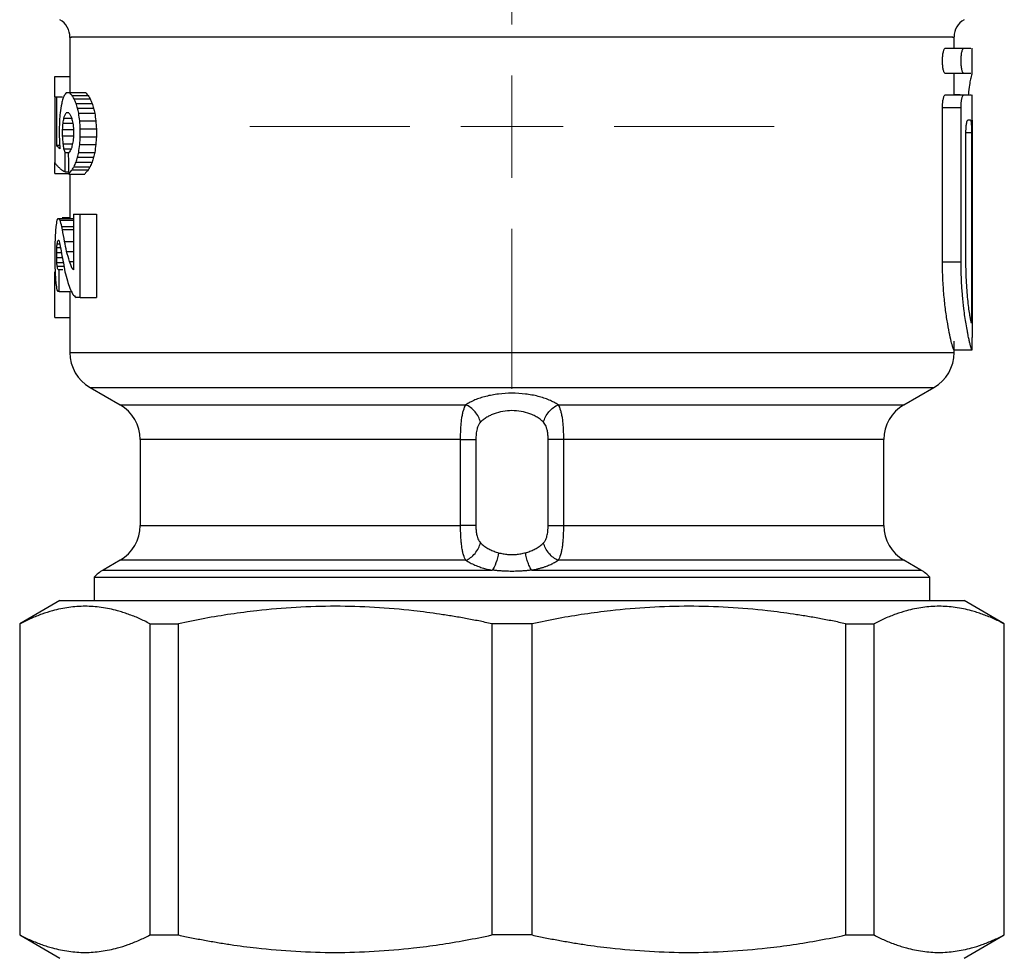
# Model space of a CAD drawing. Units: millimetres. Extents: x 17171 to 20338, y -738 to 2012.
# Drawn here: x 18113 to 18162, y -100 to -53 of the extents above; entities that cross this region are included whole.
import ezdxf

# ---------------------------------------------------------------- set-up
doc = ezdxf.new("R2010")
doc.units = ezdxf.units.MM

# ---------------------------------------------------------------- blocks, each defined once
blk = doc.blocks.new('SW_CENTERMARKSYMBOL_39')
at = {"color": 0, "linetype": 'Continuous', "lineweight": 0}
for p, q in [((0, 5.08), (0, 13.04)), ((0, 0), (0, 2.54)), ((-5.08, 0), (-13.04, 0)), ((0, 0), (-2.54, 0)), ((0, 0), (0, -2.54)), ((0, 0), (2.54, 0)), ((5.08, 0), (13.04, 0)), ((0, -5.08), (0, -13.04))]:
    blk.add_line(p, q, dxfattribs=at)

msp = doc.modelspace()

# ---------------------------------------------------------------- linework, layer by layer
at = {"color": 7, "linetype": 'Continuous', "lineweight": 25}
for p, q in [((18115.57, -54.002), (18115.57, -56.759)), ((18159.57, -54.559), (18159.57, -54.002)), ((18159.131, -54.559), (18160.049, -54.559)), ((18160.049, -54.559), (18160.411, -54.559)), ((18160.47, -55.809), (18160.47, -54.554)), ((18160.049, -55.809), (18159.131, -55.809)), ((18159.57, -56.88), (18159.57, -55.809)), ((18160.411, -55.809), (18160.049, -55.809)), ((18114.822, -56.977), (18114.822, -55.959)), ((18114.822, -55.959), (18115.57, -55.959)), ((18115.551, -56.759), (18116.351, -56.759)), ((18114.822, -56.977), (18114.822, -60.237)), ((18114.913, -59.4), (18114.913, -56.977)), ((18114.913, -56.977), (18115.193, -56.977)), ((18115.683, -56.915), (18116.483, -56.915)), ((18115.776, -57.072), (18116.576, -57.072)), ((18115.874, -57.304), (18116.674, -57.304)), ((18159.131, -56.88), (18160.049, -56.88)), ((18159.874, -56.878), (18159.57, -56.878)), ((18160.049, -56.88), (18160.419, -56.88)), ((18160.47, -58.13), (18160.47, -56.875)), ((18115.951, -57.54), (18116.751, -57.54)), ((18116.006, -57.784), (18116.806, -57.784)), ((18158.995, -65.184), (18158.995, -57.505)), ((18158.995, -57.505), (18159.918, -57.505)), ((18159.918, -65.184), (18159.918, -57.505)), ((18115.232, -58.288), (18115.712, -58.288)), ((18115.272, -58.032), (18115.651, -58.032)), ((18116.061, -58.174), (18116.861, -58.174)), ((18160.47, -58.13), (18160.47, -68.952)), ((18115.039, -58.566), (18115.039, -58.968)), ((18115.206, -58.921), (18115.206, -58.608)), ((18115.206, -58.608), (18115.753, -58.608)), ((18115.753, -58.608), (18115.753, -58.917)), ((18116.088, -58.959), (18116.088, -58.566)), ((18116.088, -58.566), (18116.888, -58.566)), ((18116.888, -58.566), (18116.888, -58.959)), ((18160.161, -65.184), (18160.161, -58.755)), ((18160.436, -58.755), (18160.436, -68.246)), ((18115.206, -58.921), (18115.752, -58.921)), ((18116.088, -58.959), (18116.888, -58.959)), ((18115.082, -59.4), (18114.913, -59.4)), ((18115.233, -59.313), (18115.697, -59.313)), ((18115.272, -59.566), (18115.627, -59.566)), ((18115.33, -60.714), (18115.33, -59.741)), ((18115.33, -59.741), (18115.512, -59.741)), ((18116.006, -59.741), (18116.806, -59.741)), ((18116.061, -59.351), (18116.861, -59.351)), ((18114.822, -60.788), (18114.822, -60.237)), ((18115.874, -60.221), (18116.674, -60.221)), ((18115.951, -59.985), (18116.751, -59.985)), ((18115.33, -60.714), (18115.509, -60.714)), ((18115.683, -60.61), (18116.483, -60.61)), ((18115.776, -60.453), (18116.576, -60.453)), ((18114.822, -60.788), (18115.57, -60.788)), ((18115.511, -60.816), (18116.311, -60.816)), ((18115.57, -60.816), (18115.57, -63.025)), ((18115.019, -63.025), (18115.753, -63.025)), ((18115.084, -63.106), (18115.753, -63.106)), ((18115.19, -62.983), (18115.57, -62.983)), ((18115.753, -62.806), (18115.753, -65.591)), ((18116.088, -66.959), (18116.088, -62.806)), ((18116.088, -62.806), (18116.888, -62.806)), ((18116.888, -62.806), (18116.888, -66.959)), ((18115.168, -63.421), (18115.753, -63.421)), ((18115.198, -63.581), (18115.753, -63.581)), ((18114.822, -64.613), (18114.822, -65.079)), ((18114.92, -64.469), (18115.101, -64.469)), ((18114.934, -64.295), (18115.069, -64.295)), ((18115.405, -64.67), (18115.753, -64.67)), ((18114.913, -64.974), (18114.913, -64.718)), ((18114.913, -64.718), (18115.148, -64.718)), ((18114.913, -64.974), (18115.195, -64.974)), ((18115.55, -65.169), (18115.753, -65.169)), ((18114.92, -65.223), (18115.241, -65.223)), ((18114.934, -65.397), (18115.272, -65.397)), ((18115.039, -66.667), (18115.039, -65.575)), ((18115.039, -65.575), (18115.214, -65.575)), ((18115.686, -65.516), (18115.753, -65.516)), ((18158.995, -65.184), (18159.918, -65.184)), ((18114.822, -67.959), (18114.822, -65.68)), ((18115.039, -66.667), (18115.599, -66.667)), ((18115.57, -66.667), (18115.57, -69.707)), ((18116.088, -66.959), (18116.888, -66.959)), ((18114.822, -67.959), (18115.57, -67.959)), ((18159.562, -69.559), (18160.462, -69.559)), ((18159.57, -69.707), (18159.57, -69.127)), ((18160.462, -69.559), (18160.462, -69.559)), ((18116.57, -71.436), (18118.07, -72.302)), ((18157.07, -72.302), (18158.57, -71.436)), ((18119.07, -74.034), (18119.07, -78.304)), ((18135.011, -78.304), (18135.011, -74.034)), ((18135.772, -74.034), (18135.772, -78.304)), ((18139.369, -78.304), (18139.369, -74.034)), ((18140.13, -74.034), (18140.13, -78.304)), ((18156.07, -78.304), (18156.07, -74.034)), ((18118.07, -80.036), (18117.22, -80.527)), ((18157.92, -80.527), (18157.07, -80.036)), ((18116.77, -80.882), (18116.77, -82.039)), ((18116.77, -80.882), (18158.37, -80.882)), ((18158.37, -82.039), (18158.37, -80.882)), ((18115.073, -82.037), (18113.07, -83.194)), ((18162.07, -83.194), (18160.068, -82.037)), ((18113.07, -83.194), (18113.07, -98.684)), ((18113.07, -83.194), (18113.091, -83.194)), ((18113.091, -98.684), (18113.091, -83.194)), ((18119.551, -83.194), (18120.97, -83.194)), ((18119.551, -83.194), (18119.551, -98.684)), ((18120.97, -98.684), (18120.97, -83.194)), ((18138.574, -83.194), (18136.567, -83.194)), ((18136.567, -83.194), (18136.567, -98.684)), ((18138.574, -98.684), (18138.574, -83.194)), ((18154.171, -83.194), (18155.589, -83.194)), ((18154.171, -83.194), (18154.171, -98.684)), ((18155.589, -98.684), (18155.589, -83.194)), ((18162.05, -83.194), (18162.07, -83.194)), ((18162.05, -83.194), (18162.05, -98.684)), ((18162.07, -98.684), (18162.07, -83.194)), ((18113.07, -98.684), (18115.073, -99.84)), ((18113.07, -98.684), (18113.091, -98.684)), ((18119.551, -98.684), (18120.97, -98.684)), ((18138.574, -98.684), (18136.567, -98.684)), ((18154.171, -98.684), (18155.589, -98.684)), ((18160.068, -99.84), (18162.07, -98.684)), ((18162.05, -98.684), (18162.07, -98.684))]:
    msp.add_line(p, q, dxfattribs=at)
at = {"color": 8, "linetype": 'Continuous', "lineweight": 25}
for p, q in [((18160.161, -58.755), (18160.436, -58.755)), ((18115.305, -64.168), (18115.753, -64.168)), ((18116.57, -71.436), (18158.57, -71.436)), ((18118.07, -72.302), (18135.276, -72.302)), ((18139.865, -72.302), (18157.07, -72.302)), ((18135.011, -74.034), (18119.07, -74.034)), ((18156.07, -74.034), (18140.13, -74.034)), ((18119.07, -78.304), (18135.011, -78.304)), ((18140.13, -78.304), (18156.07, -78.304)), ((18135.276, -80.036), (18118.07, -80.036)), ((18157.07, -80.036), (18139.865, -80.036)), ((18117.22, -80.527), (18136.587, -80.527)), ((18138.554, -80.527), (18157.92, -80.527))]:
    msp.add_line(p, q, dxfattribs=at)
at = {"color": 7, "linetype": 'Continuous', "lineweight": 25}
for centre, radius, start, end in [((18114.57, -54.002), 1, 359.2643, 60), ((18160.57, -54.002), 1, 120, 179.2643), ((18117.57, -69.704), 2, 180.0184, 240), ((18157.57, -69.704), 2, 300, 0.0184), ((18117.07, -74.034), 2, 0, 60), ((18158.07, -74.034), 2, 120, 180), ((18117.07, -78.304), 2, 300, 0), ((18158.07, -78.304), 2, 180, 240), ((18118.22, -82.259), 2, 120, 136.4688), ((18156.92, -82.259), 2, 43.5312, 60)]:
    msp.add_arc(centre, radius, start, end, dxfattribs=at)
at = {"color": 8, "linetype": 'Continuous', "lineweight": 25}
msp.add_open_spline([(18159.496, -54.002), (18159.514, -54.002), (18159.577, -54.002), (18159.04, -54.002), (18157.914, -54.002), (18156.185, -54.002), (18153.949, -54.002), (18151.255, -54.002), (18148.182, -54.002), (18144.813, -54.002), (18141.243, -54.002), (18137.57, -54.002), (18133.898, -54.002), (18130.328, -54.002), (18126.959, -54.002), (18123.886, -54.002), (18121.192, -54.002), (18118.956, -54.002), (18117.227, -54.002), (18116.101, -54.002), (18115.564, -54.002), (18115.626, -54.002), (18115.645, -54.002)], degree=3, knots=[0, 0, 0, 0, 0.021808, 0.07494, 0.128073, 0.181205, 0.234338, 0.28747, 0.340603, 0.393735, 0.446868, 0.5, 0.553132, 0.606265, 0.659397, 0.71253, 0.765662, 0.818795, 0.871927, 0.92506, 0.978192, 1, 1, 1, 1], dxfattribs=at)
at = {"color": 7, "linetype": 'Continuous', "lineweight": 25}
for points, knots in [([(18159.131, -55.809), (18159.125, -55.808), (18159.114, -55.806), (18159.097, -55.789), (18159.078, -55.757), (18159.056, -55.704), (18159.028, -55.599), (18159.002, -55.425), (18158.991, -55.181), (18159.003, -54.938), (18159.029, -54.766), (18159.057, -54.662), (18159.081, -54.604), (18159.106, -54.566), (18159.123, -54.561), (18159.131, -54.559)], [0, 0, 0, 0, 0.043058, 0.085661, 0.12855, 0.192387, 0.255995, 0.379664, 0.50134, 0.62333, 0.746654, 0.809395, 0.872419, 0.936181, 1, 1, 1, 1]), ([(18160.049, -55.809), (18160.043, -55.808), (18160.033, -55.806), (18160.017, -55.789), (18159.998, -55.758), (18159.977, -55.706), (18159.95, -55.6), (18159.925, -55.426), (18159.914, -55.185), (18159.925, -54.944), (18159.949, -54.772), (18159.977, -54.665), (18160, -54.605), (18160.024, -54.566), (18160.04, -54.561), (18160.049, -54.559)], [0, 0, 0, 0, 0.042503, 0.085008, 0.127516, 0.190424, 0.253511, 0.381647, 0.499231, 0.617334, 0.745253, 0.803752, 0.872417, 0.936178, 1, 1, 1, 1]), ([(18160.462, -55.809), (18160.445, -55.861), (18160.41, -55.965), (18160.32, -56.43), (18160.284, -56.827), (18160.28, -56.878)], [0, 0, 0, 0, 0.463176, 0.931084, 1, 1, 1, 1]), ([(18158.995, -57.505), (18158.995, -57.478), (18158.995, -57.425), (18158.999, -57.345), (18159.006, -57.256), (18159.018, -57.159), (18159.036, -57.063), (18159.057, -56.984), (18159.08, -56.925), (18159.106, -56.887), (18159.123, -56.883), (18159.131, -56.88)], [0, 0, 0, 0, 0.081549, 0.162308, 0.243711, 0.367845, 0.492614, 0.618412, 0.744889, 0.872412, 1, 1, 1, 1]), ([(18159.918, -57.505), (18159.918, -57.48), (18159.919, -57.429), (18159.922, -57.352), (18159.928, -57.275), (18159.935, -57.2), (18159.945, -57.129), (18159.959, -57.057), (18159.977, -56.985), (18160, -56.926), (18160.024, -56.887), (18160.04, -56.883), (18160.049, -56.88)], [0, 0, 0, 0, 0.076569, 0.155379, 0.236488, 0.319949, 0.405809, 0.494114, 0.610357, 0.746326, 0.873102, 1, 1, 1, 1]), ([(18160.161, -58.755), (18160.161, -58.728), (18160.162, -58.674), (18160.165, -58.593), (18160.17, -58.503), (18160.178, -58.406), (18160.19, -58.311), (18160.205, -58.233), (18160.222, -58.175), (18160.239, -58.137), (18160.25, -58.133), (18160.256, -58.13)], [0, 0, 0, 0, 0.082974, 0.165213, 0.24821, 0.373585, 0.496879, 0.621197, 0.747584, 0.873132, 1, 1, 1, 1]), ([(18160.394, -58.13), (18160.396, -58.131), (18160.4, -58.133), (18160.406, -58.15), (18160.413, -58.181), (18160.42, -58.233), (18160.426, -58.311), (18160.431, -58.405), (18160.434, -58.514), (18160.436, -58.632), (18160.436, -58.714), (18160.436, -58.755)], [0, 0, 0, 0, 0.083979, 0.167214, 0.251193, 0.377031, 0.500505, 0.624416, 0.750068, 0.874241, 1, 1, 1, 1]), ([(18114.822, -60.237), (18114.833, -60.258), (18114.854, -60.299), (18114.897, -60.358), (18114.946, -60.416), (18115, -60.471), (18115.059, -60.524), (18115.122, -60.575), (18115.189, -60.623), (18115.257, -60.67), (18115.306, -60.7), (18115.33, -60.714)], [0, 0, 0, 0, 0.1286605, 0.2529337, 0.3728195, 0.488318, 0.5994291, 0.7061529, 0.8084893, 0.9064383, 1, 1, 1, 1]), ([(18159.562, -69.559), (18159.559, -69.558), (18159.555, -69.556), (18159.546, -69.54), (18159.534, -69.514), (18159.521, -69.478), (18159.506, -69.431), (18159.489, -69.374), (18159.471, -69.306), (18159.43, -69.151), (18159.359, -68.845), (18159.27, -68.383), (18159.201, -67.956), (18159.151, -67.608), (18159.106, -67.237), (18159.067, -66.847), (18159.036, -66.444), (18159.012, -66.031), (18158.997, -65.61), (18158.996, -65.326), (18158.995, -65.184)], [0, 0, 0, 0, 0.031292, 0.062392, 0.093374, 0.124312, 0.155281, 0.186357, 0.217614, 0.249125, 0.37505, 0.501239, 0.56448, 0.627493, 0.69025, 0.752836, 0.815125, 0.87667, 0.938089, 1, 1, 1, 1]), ([(18160.462, -69.559), (18160.46, -69.558), (18160.456, -69.556), (18160.447, -69.541), (18160.437, -69.517), (18160.425, -69.482), (18160.41, -69.437), (18160.394, -69.379), (18160.376, -69.311), (18160.35, -69.209), (18160.314, -69.055), (18160.272, -68.855), (18160.221, -68.598), (18160.15, -68.191), (18160.064, -67.593), (18159.998, -66.973), (18159.963, -66.517), (18159.943, -66.181), (18159.929, -65.845), (18159.92, -65.513), (18159.918, -65.293), (18159.918, -65.184)], [0, 0, 0, 0, 0.029265, 0.059048, 0.089352, 0.120178, 0.151529, 0.183406, 0.215812, 0.248749, 0.307847, 0.374396, 0.419748, 0.500709, 0.64309, 0.752215, 0.80394, 0.85457, 0.904115, 0.952587, 1, 1, 1, 1]), ([(18160.436, -68.246), (18160.433, -68.233), (18160.426, -68.207), (18160.415, -68.156), (18160.403, -68.096), (18160.389, -68.026), (18160.375, -67.946), (18160.35, -67.799), (18160.313, -67.552), (18160.266, -67.166), (18160.223, -66.723), (18160.192, -66.289), (18160.174, -65.89), (18160.163, -65.539), (18160.162, -65.303), (18160.161, -65.184)], [0, 0, 0, 0, 0.042101, 0.083923, 0.125603, 0.167278, 0.209088, 0.251168, 0.376684, 0.50166, 0.626481, 0.751344, 0.834403, 0.916917, 1, 1, 1, 1]), ([(18160.462, -69.559), (18160.463, -69.558), (18160.464, -69.556), (18160.466, -69.54), (18160.468, -69.51), (18160.469, -69.46), (18160.47, -69.384), (18160.47, -69.292), (18160.47, -69.186), (18160.47, -69.071), (18160.47, -68.992), (18160.47, -68.952)], [0, 0, 0, 0, 0.0834126, 0.1661133, 0.249541, 0.3744703, 0.499413, 0.6245586, 0.749761, 0.8748463, 1, 1, 1, 1]), ([(18115.57, -69.704), (18115.57, -69.704), (18115.712, -69.704), (18116.274, -69.704), (18116.694, -69.704), (18117.796, -69.704), (18118.478, -69.704), (18120.078, -69.704), (18120.996, -69.704), (18123.032, -69.704), (18124.151, -69.704), (18126.545, -69.704), (18127.821, -69.704), (18130.482, -69.704), (18131.866, -69.704), (18134.691, -69.704), (18136.131, -69.704), (18139.01, -69.704), (18140.45, -69.704), (18143.275, -69.704), (18144.659, -69.704), (18147.32, -69.704), (18148.596, -69.704), (18150.99, -69.704), (18152.109, -69.704), (18154.145, -69.704), (18155.063, -69.704), (18156.663, -69.704), (18157.345, -69.704), (18158.447, -69.704), (18158.867, -69.704), (18159.429, -69.704), (18159.57, -69.704), (18159.57, -69.704)], [0, 0, 0, 0, 0.0625, 0.0625, 0.125, 0.125, 0.1875, 0.1875, 0.25, 0.25, 0.3125, 0.3125, 0.375, 0.375, 0.4375, 0.4375, 0.5, 0.5, 0.5625, 0.5625, 0.625, 0.625, 0.6875, 0.6875, 0.75, 0.75, 0.8125, 0.8125, 0.875, 0.875, 0.9375, 0.9375, 1, 1, 1, 1]), ([(18139.865, -72.302), (18139.831, -72.28), (18139.765, -72.237), (18139.656, -72.175), (18139.54, -72.117), (18139.377, -72.044), (18139.158, -71.961), (18138.775, -71.849), (18138.246, -71.751), (18137.566, -71.712), (18137.001, -71.745), (18136.572, -71.811), (18136.267, -71.878), (18135.982, -71.961), (18135.721, -72.059), (18135.481, -72.172), (18135.345, -72.259), (18135.276, -72.302)], [0, 0, 0, 0, 0.031809, 0.063426, 0.094932, 0.126405, 0.18959, 0.251634, 0.377016, 0.500713, 0.624598, 0.686607, 0.749033, 0.810914, 0.872932, 0.935745, 1, 1, 1, 1]), ([(18135.011, -74.034), (18135.011, -73.938), (18135.013, -73.795), (18135.019, -73.608), (18135.026, -73.47), (18135.034, -73.336), (18135.045, -73.208), (18135.057, -73.086), (18135.072, -72.97), (18135.09, -72.859), (18135.116, -72.723), (18135.17, -72.512), (18135.23, -72.375), (18135.276, -72.302)], [0, 0, 0, 0, 0.000142956, 0.000214434, 0.000285912, 0.00035739, 0.000428869, 0.000500347, 0.000571825, 0.000643303, 0.000714781, 0.000857737, 0.001143649, 0.001143649, 0.001143649, 0.001143649]), ([(18136.002, -73.168), (18135.98, -73.081), (18135.912, -72.897), (18135.738, -72.633), (18135.514, -72.422), (18135.354, -72.333), (18135.276, -72.302)], [0, 0, 0, 0, 0.2500036, 0.5000071, 0.7500107, 1, 1, 1, 1]), ([(18139.139, -73.168), (18139.161, -73.081), (18139.229, -72.897), (18139.402, -72.634), (18139.627, -72.422), (18139.787, -72.333), (18139.865, -72.302)], [0, 0, 0, 0, 0.249484, 0.499663, 0.749841, 1, 1, 1, 1]), ([(18139.865, -72.302), (18139.911, -72.375), (18139.971, -72.509), (18140.032, -72.753), (18140.063, -72.929), (18140.083, -73.084), (18140.096, -73.207), (18140.107, -73.335), (18140.115, -73.468), (18140.122, -73.604), (18140.128, -73.792), (18140.13, -73.937), (18140.13, -74.034)], [0, 0, 0, 0, 0.000285985, 0.000428977, 0.00057197, 0.000643466, 0.000714962, 0.000786458, 0.000857955, 0.000929451, 0.001000947, 0.001143939, 0.001143939, 0.001143939, 0.001143939]), ([(18139.139, -73.168), (18139.112, -73.142), (18139.057, -73.091), (18138.967, -73.019), (18138.873, -72.953), (18138.774, -72.892), (18138.672, -72.838), (18138.566, -72.789), (18138.362, -72.706), (18138.034, -72.618), (18137.568, -72.578), (18137.103, -72.618), (18136.746, -72.715), (18136.49, -72.825), (18136.312, -72.923), (18136.145, -73.037), (18136.05, -73.124), (18136.002, -73.168)], [0, 0, 0, 0, 0.03965, 0.078241, 0.115807, 0.152382, 0.188005, 0.222717, 0.256563, 0.380977, 0.500842, 0.620122, 0.744186, 0.803925, 0.866333, 0.931629, 1, 1, 1, 1]), ([(18136.002, -73.168), (18135.987, -73.184), (18135.957, -73.217), (18135.918, -73.276), (18135.884, -73.343), (18135.855, -73.418), (18135.816, -73.55), (18135.779, -73.755), (18135.774, -73.94), (18135.772, -74.034)], [0, 0, 0, 0, 0.087171, 0.174933, 0.264409, 0.35666, 0.452655, 0.719621, 1, 1, 1, 1]), ([(18139.369, -74.034), (18139.368, -73.996), (18139.368, -73.921), (18139.361, -73.81), (18139.35, -73.703), (18139.333, -73.601), (18139.308, -73.488), (18139.27, -73.37), (18139.214, -73.254), (18139.164, -73.197), (18139.139, -73.168)], [0, 0, 0, 0, 0.113679, 0.223846, 0.331477, 0.43762, 0.543367, 0.70162, 0.852165, 1, 1, 1, 1]), ([(18135.011, -74.034), (18135.173, -74.034), (18135.329, -74.034), (18135.593, -74.034), (18135.701, -74.034), (18135.772, -74.034)], [0, 0, 0, 0, 0.5, 0.5, 1, 1, 1, 1]), ([(18140.13, -74.034), (18140.052, -74.034), (18139.895, -74.034), (18139.674, -74.034), (18139.49, -74.034), (18139.403, -74.034), (18139.369, -74.034)], [0, 0, 0, 0, 0.250159, 0.500337, 0.750516, 1, 1, 1, 1]), ([(18135.276, -80.036), (18135.23, -79.963), (18135.17, -79.829), (18135.108, -79.586), (18135.078, -79.41), (18135.058, -79.255), (18135.045, -79.132), (18135.034, -79.003), (18135.026, -78.871), (18135.019, -78.734), (18135.013, -78.546), (18135.011, -78.401), (18135.011, -78.304)], [0, 0, 0, 0, 0.000285985, 0.000428977, 0.00057197, 0.000643466, 0.000714962, 0.000786458, 0.000857955, 0.000929451, 0.001000947, 0.001143939, 0.001143939, 0.001143939, 0.001143939]), ([(18135.772, -78.304), (18135.701, -78.304), (18135.593, -78.304), (18135.329, -78.304), (18135.173, -78.304), (18135.011, -78.304)], [0, 0, 0, 0, 0.5, 0.5, 1, 1, 1, 1]), ([(18135.772, -78.304), (18135.772, -78.342), (18135.773, -78.418), (18135.78, -78.529), (18135.791, -78.635), (18135.808, -78.737), (18135.833, -78.85), (18135.871, -78.969), (18135.927, -79.085), (18135.977, -79.142), (18136.002, -79.17)], [0, 0, 0, 0, 0.113679, 0.223846, 0.331477, 0.43762, 0.543367, 0.70162, 0.852165, 1, 1, 1, 1]), ([(18139.139, -79.17), (18139.154, -79.154), (18139.184, -79.122), (18139.223, -79.063), (18139.257, -78.996), (18139.286, -78.92), (18139.325, -78.789), (18139.362, -78.584), (18139.366, -78.399), (18139.369, -78.304)], [0, 0, 0, 0, 0.087171, 0.174933, 0.264409, 0.35666, 0.452655, 0.719621, 1, 1, 1, 1]), ([(18139.369, -78.304), (18139.403, -78.304), (18139.49, -78.304), (18139.674, -78.304), (18139.895, -78.304), (18140.052, -78.304), (18140.13, -78.304)], [0, 0, 0, 0, 0.249395, 0.499614, 0.749834, 1, 1, 1, 1]), ([(18140.13, -78.304), (18140.13, -78.401), (18140.128, -78.544), (18140.122, -78.73), (18140.115, -78.868), (18140.107, -79.002), (18140.096, -79.13), (18140.083, -79.252), (18140.068, -79.369), (18140.051, -79.479), (18140.025, -79.615), (18139.971, -79.827), (18139.911, -79.964), (18139.865, -80.036)], [0, 0, 0, 0, 0.000142956, 0.000214434, 0.000285912, 0.00035739, 0.000428869, 0.000500347, 0.000571825, 0.000643303, 0.000714781, 0.000857737, 0.001143649, 0.001143649, 0.001143649, 0.001143649]), ([(18135.276, -80.036), (18135.354, -80.005), (18135.434, -79.961), (18135.589, -79.846), (18135.664, -79.776), (18135.796, -79.617), (18135.854, -79.529), (18135.946, -79.35), (18135.98, -79.258), (18136.002, -79.17)], [0, 0, 0, 0, 0.25, 0.25, 0.5, 0.5, 0.75, 0.75, 1, 1, 1, 1]), ([(18136.002, -79.17), (18136.029, -79.196), (18136.083, -79.247), (18136.172, -79.318), (18136.265, -79.383), (18136.363, -79.443), (18136.464, -79.498), (18136.569, -79.547), (18136.676, -79.591), (18136.786, -79.629), (18136.861, -79.65), (18136.899, -79.661)], [0, 0, 0, 0, 0.122344, 0.241619, 0.357925, 0.471368, 0.582064, 0.690136, 0.79572, 0.898957, 1, 1, 1, 1]), ([(18138.242, -79.661), (18138.28, -79.65), (18138.355, -79.629), (18138.465, -79.591), (18138.572, -79.547), (18138.677, -79.498), (18138.778, -79.443), (18138.876, -79.383), (18138.969, -79.318), (18139.058, -79.247), (18139.112, -79.196), (18139.139, -79.17)], [0, 0, 0, 0, 0.10105, 0.204291, 0.309877, 0.417952, 0.528647, 0.642089, 0.758391, 0.877662, 1, 1, 1, 1]), ([(18139.865, -80.036), (18139.787, -80.005), (18139.627, -79.916), (18139.402, -79.705), (18139.229, -79.441), (18139.161, -79.258), (18139.139, -79.17)], [0, 0, 0, 0, 0.250166, 0.500386, 0.750605, 1, 1, 1, 1]), ([(18136.899, -79.661), (18136.872, -79.829), (18136.828, -80.009), (18136.716, -80.32), (18136.65, -80.447), (18136.587, -80.527)], [0, 0, 0, 0, 0.5, 0.5, 1, 1, 1, 1]), ([(18136.899, -79.661), (18136.937, -79.671), (18137.012, -79.69), (18137.127, -79.713), (18137.241, -79.731), (18137.353, -79.744), (18137.462, -79.752), (18137.607, -79.755), (18137.792, -79.746), (18138.019, -79.715), (18138.166, -79.679), (18138.242, -79.661)], [0, 0, 0, 0, 0.089998, 0.177171, 0.261641, 0.343539, 0.423011, 0.500217, 0.656688, 0.822911, 1, 1, 1, 1]), ([(18138.554, -80.527), (18138.523, -80.487), (18138.458, -80.384), (18138.366, -80.171), (18138.29, -79.919), (18138.256, -79.745), (18138.242, -79.661)], [0, 0, 0, 0, 0.249903, 0.499937, 0.749971, 1, 1, 1, 1]), ([(18135.276, -80.036), (18135.31, -80.058), (18135.377, -80.102), (18135.487, -80.164), (18135.603, -80.222), (18135.725, -80.277), (18135.884, -80.341), (18136.083, -80.408), (18136.327, -80.476), (18136.501, -80.51), (18136.587, -80.527)], [0, 0, 0, 0, 0.101624, 0.20238, 0.302521, 0.402304, 0.501988, 0.670297, 0.83587, 1, 1, 1, 1]), ([(18138.554, -80.527), (18138.606, -80.517), (18138.71, -80.497), (18138.861, -80.461), (18139.008, -80.422), (18139.15, -80.377), (18139.317, -80.319), (18139.5, -80.242), (18139.695, -80.145), (18139.808, -80.073), (18139.865, -80.036)], [0, 0, 0, 0, 0.09843, 0.197229, 0.296677, 0.397054, 0.49863, 0.66369, 0.830419, 1, 1, 1, 1]), ([(18138.554, -80.527), (18138.495, -80.534), (18138.378, -80.547), (18138.199, -80.564), (18138.02, -80.576), (18137.84, -80.585), (18137.66, -80.589), (18137.48, -80.589), (18137.301, -80.585), (18137.121, -80.576), (18136.942, -80.564), (18136.763, -80.547), (18136.646, -80.534), (18136.587, -80.527)], [0, 0, 0, 0, 0.091944, 0.183271, 0.274113, 0.364608, 0.454893, 0.545107, 0.635392, 0.725887, 0.816729, 0.908056, 1, 1, 1, 1]), ([(18115.07, -82.039), (18115.071, -82.039), (18115.073, -82.039), (18115.088, -82.039), (18115.111, -82.039), (18115.143, -82.039), (18115.185, -82.039), (18115.236, -82.039), (18115.296, -82.039), (18115.366, -82.039), (18115.543, -82.039), (18115.912, -82.039), (18116.627, -82.039), (18117.558, -82.039), (18118.714, -82.039), (18120.075, -82.039), (18121.632, -82.039), (18123.358, -82.039), (18125.223, -82.039), (18127.203, -82.039), (18129.247, -82.039), (18131.343, -82.039), (18133.029, -82.039), (18134.288, -82.039), (18135.105, -82.039), (18135.924, -82.039), (18136.746, -82.039), (18137.296, -82.039), (18137.57, -82.039)], [0, 0, 0, 0, 0.012969, 0.025921, 0.03886, 0.051791, 0.064721, 0.077654, 0.090595, 0.103551, 0.116527, 0.17826, 0.240008, 0.304315, 0.368637, 0.434312, 0.500002, 0.565677, 0.631368, 0.695674, 0.759996, 0.821729, 0.883478, 0.906811, 0.930099, 0.953372, 0.976662, 1, 1, 1, 1]), ([(18137.57, -82.039), (18137.723, -82.039), (18138.029, -82.039), (18138.486, -82.039), (18138.943, -82.039), (18139.399, -82.039), (18139.854, -82.039), (18140.308, -82.039), (18140.761, -82.039), (18141.214, -82.039), (18142.231, -82.039), (18143.798, -82.039), (18145.894, -82.039), (18147.938, -82.039), (18149.917, -82.039), (18151.783, -82.039), (18153.508, -82.039), (18155.066, -82.039), (18156.426, -82.039), (18157.583, -82.039), (18158.513, -82.039), (18159.229, -82.039), (18159.626, -82.039), (18159.835, -82.039), (18159.94, -82.039), (18160.015, -82.039), (18160.062, -82.039), (18160.068, -82.039), (18160.07, -82.039)], [0, 0, 0, 0, 0.012971, 0.025924, 0.038863, 0.051795, 0.064724, 0.077657, 0.090598, 0.103553, 0.116527, 0.17826, 0.240008, 0.304315, 0.368637, 0.434312, 0.500002, 0.565677, 0.631368, 0.695674, 0.759996, 0.821729, 0.883478, 0.906809, 0.930095, 0.953368, 0.976659, 1, 1, 1, 1]), ([(18119.551, -83.194), (18119.461, -83.148), (18119.281, -83.056), (18119.012, -82.932), (18118.744, -82.819), (18118.476, -82.718), (18118.209, -82.628), (18117.762, -82.496), (18117.135, -82.365), (18116.324, -82.309), (18115.515, -82.364), (18114.796, -82.513), (18114.169, -82.712), (18113.63, -82.925), (18113.272, -83.104), (18113.091, -83.194)], [0, 0, 0, 0, 0.04242, 0.084472, 0.12622, 0.16773, 0.209068, 0.250306, 0.375296, 0.499525, 0.623769, 0.748754, 0.83164, 0.915208, 1, 1, 1, 1]), ([(18136.567, -83.194), (18136.349, -83.148), (18135.915, -83.056), (18135.265, -82.932), (18134.617, -82.819), (18133.971, -82.718), (18133.327, -82.628), (18132.248, -82.496), (18130.731, -82.365), (18128.776, -82.309), (18126.821, -82.364), (18125.087, -82.513), (18123.573, -82.712), (18122.272, -82.925), (18121.406, -83.104), (18120.97, -83.194)], [0, 0, 0, 0, 0.04242, 0.084472, 0.12622, 0.16773, 0.209068, 0.250306, 0.375296, 0.499525, 0.623769, 0.748754, 0.83164, 0.915208, 1, 1, 1, 1]), ([(18154.171, -83.194), (18153.953, -83.148), (18153.519, -83.056), (18152.868, -82.932), (18152.22, -82.819), (18151.575, -82.718), (18150.931, -82.628), (18149.851, -82.496), (18148.334, -82.365), (18146.38, -82.309), (18144.424, -82.364), (18142.691, -82.513), (18141.176, -82.712), (18139.875, -82.925), (18139.01, -83.104), (18138.574, -83.194)], [0, 0, 0, 0, 0.04242, 0.084472, 0.12622, 0.16773, 0.209068, 0.250306, 0.375296, 0.499525, 0.623769, 0.748754, 0.83164, 0.915208, 1, 1, 1, 1]), ([(18162.05, -83.194), (18161.96, -83.148), (18161.78, -83.056), (18161.51, -82.932), (18161.242, -82.819), (18160.975, -82.718), (18160.708, -82.628), (18160.261, -82.496), (18159.632, -82.365), (18158.823, -82.309), (18158.012, -82.364), (18157.295, -82.513), (18156.667, -82.712), (18156.129, -82.925), (18155.77, -83.104), (18155.589, -83.194)], [0, 0, 0, 0, 0.04242, 0.084472, 0.12622, 0.16773, 0.209068, 0.250306, 0.375296, 0.499525, 0.623769, 0.748754, 0.83164, 0.915208, 1, 1, 1, 1]), ([(18113.091, -98.684), (18113.181, -98.73), (18113.361, -98.822), (18113.631, -98.945), (18113.899, -99.058), (18114.166, -99.16), (18114.433, -99.25), (18114.88, -99.382), (18115.509, -99.513), (18116.318, -99.569), (18117.128, -99.513), (18117.846, -99.365), (18118.474, -99.166), (18119.012, -98.953), (18119.371, -98.774), (18119.551, -98.684)], [0, 0, 0, 0, 0.04242, 0.084473, 0.126222, 0.167731, 0.209069, 0.250306, 0.375298, 0.499525, 0.623772, 0.748754, 0.831641, 0.915209, 1, 1, 1, 1]), ([(18120.97, -98.684), (18121.188, -98.73), (18121.622, -98.822), (18122.273, -98.945), (18122.921, -99.058), (18123.566, -99.16), (18124.21, -99.25), (18125.29, -99.382), (18126.806, -99.513), (18128.761, -99.569), (18130.717, -99.513), (18132.45, -99.365), (18133.965, -99.166), (18135.265, -98.953), (18136.131, -98.774), (18136.567, -98.684)], [0, 0, 0, 0, 0.04242, 0.084473, 0.126222, 0.167731, 0.209069, 0.250306, 0.375298, 0.499525, 0.623772, 0.748754, 0.831641, 0.915209, 1, 1, 1, 1]), ([(18138.574, -98.684), (18138.792, -98.73), (18139.226, -98.822), (18139.876, -98.945), (18140.524, -99.058), (18141.169, -99.16), (18141.814, -99.25), (18142.893, -99.382), (18144.409, -99.513), (18146.365, -99.569), (18148.32, -99.513), (18150.054, -99.365), (18151.568, -99.166), (18152.869, -98.953), (18153.735, -98.774), (18154.171, -98.684)], [0, 0, 0, 0, 0.04242, 0.084473, 0.126222, 0.167731, 0.209069, 0.250306, 0.375298, 0.499525, 0.623772, 0.748754, 0.831641, 0.915209, 1, 1, 1, 1]), ([(18155.589, -98.684), (18155.68, -98.73), (18155.859, -98.822), (18156.129, -98.945), (18156.397, -99.058), (18156.665, -99.16), (18156.931, -99.25), (18157.379, -99.382), (18158.006, -99.513), (18158.817, -99.569), (18159.626, -99.513), (18160.345, -99.365), (18160.972, -99.166), (18161.511, -98.953), (18161.869, -98.774), (18162.05, -98.684)], [0, 0, 0, 0, 0.04242, 0.084473, 0.126222, 0.167731, 0.209069, 0.250306, 0.375298, 0.499525, 0.623772, 0.748754, 0.831641, 0.915209, 1, 1, 1, 1])]:
    msp.add_open_spline(points, degree=3, knots=knots, dxfattribs=at)
for points in [[(18115.392, -56.759), (18115.355, -56.811), (18115.319, -56.863), (18115.285, -56.915)], [(18115.392, -56.759), (18115.442, -56.759), (18115.495, -56.759), (18115.551, -56.759)], [(18115.683, -56.915), (18115.637, -56.863), (18115.593, -56.811), (18115.551, -56.759)], [(18116.351, -56.759), (18116.393, -56.811), (18116.437, -56.863), (18116.483, -56.915)], [(18114.822, -56.977), (18114.844, -56.977), (18114.875, -56.977), (18114.913, -56.977)], [(18115.16, -57.304), (18115.131, -57.459), (18115.103, -57.615), (18115.078, -57.77)], [(18115.22, -57.072), (18115.199, -57.149), (18115.179, -57.227), (18115.16, -57.304)], [(18115.285, -56.915), (18115.263, -56.967), (18115.241, -57.019), (18115.22, -57.072)], [(18115.776, -57.072), (18115.744, -57.019), (18115.713, -56.967), (18115.683, -56.915)], [(18115.874, -57.304), (18115.84, -57.227), (18115.808, -57.149), (18115.776, -57.072)], [(18115.951, -57.54), (18115.925, -57.462), (18115.899, -57.383), (18115.874, -57.304)], [(18116.483, -56.915), (18116.513, -56.967), (18116.544, -57.019), (18116.576, -57.072)], [(18116.576, -57.072), (18116.608, -57.149), (18116.64, -57.227), (18116.674, -57.304)], [(18116.674, -57.304), (18116.699, -57.383), (18116.725, -57.462), (18116.751, -57.54)], [(18115.078, -57.77), (18115.069, -57.905), (18115.06, -58.039), (18115.052, -58.174)], [(18115.312, -57.909), (18115.336, -57.865), (18115.361, -57.822), (18115.387, -57.779)], [(18115.518, -57.779), (18115.472, -57.779), (18115.428, -57.779), (18115.387, -57.779)], [(18115.518, -57.779), (18115.547, -57.822), (18115.576, -57.865), (18115.606, -57.909)], [(18116.006, -57.784), (18115.988, -57.702), (18115.97, -57.621), (18115.951, -57.54)], [(18116.061, -58.174), (18116.042, -58.044), (18116.024, -57.914), (18116.006, -57.784)], [(18116.751, -57.54), (18116.77, -57.621), (18116.788, -57.702), (18116.806, -57.784)], [(18116.806, -57.784), (18116.824, -57.914), (18116.842, -58.044), (18116.861, -58.174)], [(18115.052, -58.174), (18115.047, -58.305), (18115.043, -58.435), (18115.039, -58.566)], [(18115.206, -58.608), (18115.215, -58.502), (18115.223, -58.395), (18115.232, -58.288)], [(18115.232, -58.288), (18115.245, -58.203), (18115.258, -58.117), (18115.272, -58.032)], [(18115.272, -58.032), (18115.285, -57.991), (18115.299, -57.95), (18115.312, -57.909)], [(18115.606, -57.909), (18115.623, -57.95), (18115.64, -57.991), (18115.658, -58.032)], [(18115.658, -58.032), (18115.676, -58.117), (18115.695, -58.203), (18115.714, -58.288)], [(18115.714, -58.288), (18115.727, -58.395), (18115.74, -58.502), (18115.753, -58.608)], [(18116.088, -58.566), (18116.079, -58.435), (18116.07, -58.305), (18116.061, -58.174)], [(18116.861, -58.174), (18116.87, -58.305), (18116.879, -58.435), (18116.888, -58.566)], [(18160.394, -58.13), (18160.359, -58.13), (18160.313, -58.13), (18160.256, -58.13)], [(18115.039, -58.968), (18115.047, -59.126), (18115.056, -59.285), (18115.064, -59.443)], [(18115.233, -59.313), (18115.224, -59.182), (18115.215, -59.052), (18115.206, -58.921)], [(18115.714, -59.237), (18115.695, -59.322), (18115.676, -59.408), (18115.658, -59.493)], [(18115.753, -58.917), (18115.74, -59.023), (18115.727, -59.13), (18115.714, -59.237)], [(18116.061, -59.351), (18116.07, -59.22), (18116.079, -59.09), (18116.088, -58.959)], [(18116.888, -58.959), (18116.879, -59.09), (18116.87, -59.22), (18116.861, -59.351)], [(18115.076, -59.561), (18115.011, -59.507), (18114.957, -59.454), (18114.913, -59.4)], [(18115.064, -59.443), (18115.068, -59.482), (18115.072, -59.521), (18115.076, -59.561)], [(18115.272, -59.566), (18115.259, -59.482), (18115.245, -59.397), (18115.233, -59.313)], [(18115.33, -59.741), (18115.31, -59.682), (18115.291, -59.624), (18115.272, -59.566)], [(18115.606, -59.616), (18115.564, -59.677), (18115.524, -59.737), (18115.485, -59.797)], [(18115.658, -59.493), (18115.64, -59.534), (18115.623, -59.575), (18115.606, -59.616)], [(18115.951, -59.985), (18115.97, -59.903), (18115.988, -59.822), (18116.006, -59.741)], [(18116.006, -59.741), (18116.024, -59.611), (18116.042, -59.481), (18116.061, -59.351)], [(18116.806, -59.741), (18116.788, -59.822), (18116.77, -59.903), (18116.751, -59.985)], [(18116.861, -59.351), (18116.842, -59.481), (18116.824, -59.611), (18116.806, -59.741)], [(18115.485, -59.797), (18115.494, -60.137), (18115.502, -60.476), (18115.511, -60.816)], [(18115.776, -60.453), (18115.808, -60.376), (18115.84, -60.298), (18115.874, -60.221)], [(18115.874, -60.221), (18115.899, -60.142), (18115.925, -60.063), (18115.951, -59.985)], [(18116.674, -60.221), (18116.64, -60.298), (18116.608, -60.376), (18116.576, -60.453)], [(18116.751, -59.985), (18116.725, -60.063), (18116.699, -60.142), (18116.674, -60.221)], [(18115.511, -60.816), (18115.566, -60.747), (18115.623, -60.678), (18115.683, -60.61)], [(18115.683, -60.61), (18115.713, -60.557), (18115.744, -60.505), (18115.776, -60.453)], [(18116.483, -60.61), (18116.423, -60.678), (18116.366, -60.747), (18116.311, -60.816)], [(18116.576, -60.453), (18116.544, -60.505), (18116.513, -60.557), (18116.483, -60.61)], [(18114.923, -63.106), (18114.905, -63.211), (18114.888, -63.316), (18114.873, -63.421)], [(18114.974, -63.025), (18114.956, -63.052), (18114.939, -63.079), (18114.923, -63.106)], [(18114.974, -63.025), (18114.988, -63.025), (18115.003, -63.025), (18115.019, -63.025)], [(18115.084, -63.106), (18115.061, -63.079), (18115.04, -63.052), (18115.019, -63.025)], [(18115.168, -63.421), (18115.138, -63.316), (18115.11, -63.211), (18115.084, -63.106)], [(18115.753, -62.806), (18115.857, -62.806), (18115.968, -62.806), (18116.088, -62.806)], [(18114.873, -63.421), (18114.863, -63.527), (18114.854, -63.634), (18114.845, -63.74)], [(18115.198, -63.581), (18115.188, -63.528), (18115.178, -63.474), (18115.168, -63.421)], [(18115.305, -64.168), (18115.268, -63.972), (18115.232, -63.776), (18115.198, -63.581)], [(18114.845, -63.74), (18114.839, -63.898), (18114.833, -64.057), (18114.827, -64.215)], [(18114.934, -64.295), (18114.941, -64.256), (18114.948, -64.216), (18114.956, -64.177)], [(18114.956, -64.177), (18114.963, -64.157), (18114.971, -64.137), (18114.979, -64.117)], [(18115.014, -64.117), (18115.002, -64.117), (18114.99, -64.117), (18114.979, -64.117)], [(18115.014, -64.117), (18115.022, -64.137), (18115.031, -64.157), (18115.041, -64.177)], [(18115.041, -64.177), (18115.05, -64.219), (18115.06, -64.261), (18115.071, -64.304)], [(18115.405, -64.67), (18115.37, -64.503), (18115.337, -64.335), (18115.305, -64.168)], [(18114.827, -64.215), (18114.825, -64.348), (18114.823, -64.48), (18114.822, -64.613)], [(18114.913, -64.718), (18114.915, -64.635), (18114.918, -64.552), (18114.92, -64.469)], [(18114.92, -64.469), (18114.924, -64.411), (18114.929, -64.353), (18114.934, -64.295)], [(18115.071, -64.304), (18115.122, -64.614), (18115.179, -64.925), (18115.243, -65.236)], [(18115.55, -65.169), (18115.499, -65.003), (18115.451, -64.836), (18115.405, -64.67)], [(18114.822, -65.079), (18114.823, -65.212), (18114.825, -65.344), (18114.827, -65.477)], [(18114.92, -65.223), (18114.918, -65.14), (18114.915, -65.057), (18114.913, -64.974)], [(18115.686, -65.516), (18115.639, -65.4), (18115.593, -65.285), (18115.55, -65.169)], [(18114.827, -65.477), (18114.833, -65.635), (18114.839, -65.794), (18114.845, -65.952)], [(18114.934, -65.397), (18114.929, -65.339), (18114.924, -65.281), (18114.92, -65.223)], [(18114.956, -65.515), (18114.948, -65.476), (18114.941, -65.436), (18114.934, -65.397)], [(18114.979, -65.575), (18114.971, -65.555), (18114.963, -65.535), (18114.956, -65.515)], [(18114.979, -65.575), (18114.998, -65.575), (18115.018, -65.575), (18115.039, -65.575)], [(18115.243, -65.236), (18115.269, -65.383), (18115.295, -65.53), (18115.323, -65.677)], [(18115.753, -65.591), (18115.73, -65.566), (18115.708, -65.541), (18115.686, -65.516)], [(18114.845, -65.952), (18114.854, -66.058), (18114.863, -66.165), (18114.873, -66.271)], [(18115.323, -65.677), (18115.362, -65.826), (18115.402, -65.974), (18115.445, -66.123)], [(18115.445, -66.123), (18115.483, -66.247), (18115.521, -66.372), (18115.562, -66.496)], [(18114.873, -66.271), (18114.888, -66.376), (18114.905, -66.481), (18114.923, -66.586)], [(18114.923, -66.586), (18114.939, -66.613), (18114.956, -66.64), (18114.974, -66.667)], [(18115.562, -66.496), (18115.61, -66.598), (18115.661, -66.701), (18115.714, -66.803)], [(18115.039, -66.667), (18115.016, -66.667), (18114.994, -66.667), (18114.974, -66.667)], [(18115.714, -66.803), (18115.768, -66.855), (18115.824, -66.907), (18115.883, -66.959)], [(18116.088, -66.959), (18116.017, -66.959), (18115.949, -66.959), (18115.883, -66.959)], [(18159.562, -69.559), (18159.562, -69.559), (18159.562, -69.559), (18159.562, -69.559)]]:
    msp.add_open_spline(points, degree=3, dxfattribs=at)

# ---------------------------------------------------------------- block references
at = {"color": 7, "linetype": 'Continuous', "lineweight": 0}
msp.add_blockref('SW_CENTERMARKSYMBOL_39', (18137.57, -58.459), dxfattribs=at)

doc.saveas('drawing.dxf')
